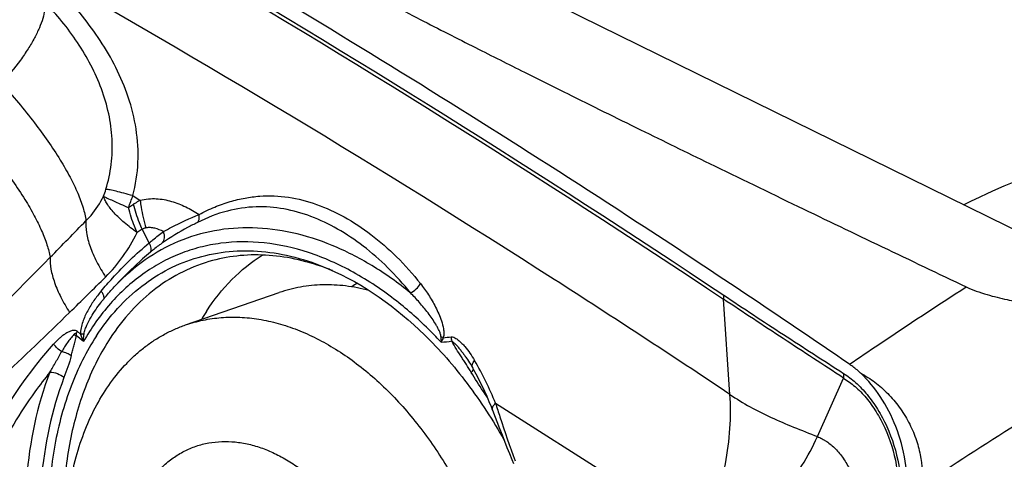
# Model space of a CAD drawing. Units: millimetres. Extents: x 0 to 594, y 0 to 420.
# Drawn here: x 130 to 137, y 108 to 111 of the extents above; entities that cross this region are included whole.
import ezdxf

# ---------------------------------------------------------------- set-up
doc = ezdxf.new("R2010")
doc.units = ezdxf.units.MM
doc.header["$LTSCALE"] = 32.67
for name, color, linetype in [('606997584-000_CL', 7, 'CONTINUOUS'), ('607565292-000_CL', 7, 'CONTINUOUS'), ('607614144-000_CL', 7, 'CONTINUOUS')]:
    doc.layers.add(name, color=color, linetype=linetype)

msp = doc.modelspace()

# ---------------------------------------------------------------- linework, layer by layer
at = {"layer": '606997584-000_CL', "color": 7, "linetype": 'CONTINUOUS'}
msp.add_line((130.9518, 108.9751), (131.6649, 109.2216), dxfattribs=at)
for points, knots in [([(132.3489, 109.2387), (132.2906, 109.2539), (132.1739, 109.2764), (132.0266, 109.2839), (131.9117, 109.2768), (131.8275, 109.2651), (131.7451, 109.247), (131.6913, 109.2308), (131.6649, 109.2216)], [0, 0, 0, 0, 0.260332, 0.511973, 0.635381, 0.757597, 0.879003, 1, 1, 1, 1]), ([(130.3974, 105.7603), (130.3583, 105.8387), (130.2859, 105.999), (130.1954, 106.2468), (130.1233, 106.5002), (130.0707, 106.756), (130.0381, 107.0113), (130.026, 107.2629), (130.0345, 107.5079), (130.0635, 107.7433), (130.1127, 107.9663), (130.1816, 108.1743), (130.2693, 108.3647), (130.375, 108.5352), (130.478, 108.6603), (130.568, 108.7477), (130.6384, 108.8065), (130.7122, 108.8588), (130.7891, 108.9047), (130.8689, 108.9439), (130.9239, 108.9655), (130.9518, 108.9751)], [0, 0, 0, 0, 0.072361, 0.145081, 0.217676, 0.28966, 0.360568, 0.429967, 0.497469, 0.562749, 0.625563, 0.685761, 0.743309, 0.798306, 0.850997, 0.876613, 0.901815, 0.926672, 0.951265, 0.975678, 1, 1, 1, 1]), ([(130.9518, 108.9751), (130.9954, 108.9902), (131.085, 109.0148), (131.224, 109.0343), (131.3667, 109.0365), (131.5121, 109.0212), (131.659, 108.9887), (131.8064, 108.9393), (131.9531, 108.8733), (132.0982, 108.7912), (132.2405, 108.6938), (132.3789, 108.5816), (132.5126, 108.4556), (132.6406, 108.3167), (132.7618, 108.1659), (132.9144, 107.9488), (133.0144, 107.7741), (133.0745, 107.6533)], [0, 0, 0, 0, 0.050936, 0.102336, 0.154636, 0.208225, 0.26343, 0.320502, 0.379618, 0.440878, 0.504313, 0.569889, 0.637514, 0.707047, 0.778304, 0.851064, 1, 1, 1, 1]), ([(130.6813, 106.0399), (130.6378, 106.1274), (130.5811, 106.2635), (130.5238, 106.4505), (130.4904, 106.5928), (130.4667, 106.7354), (130.4532, 106.877), (130.4498, 107.0163), (130.4567, 107.1519), (130.4737, 107.2826), (130.5008, 107.4071), (130.5377, 107.5241), (130.584, 107.6327), (130.6394, 107.7317), (130.7033, 107.8202), (130.7752, 107.8974), (130.8544, 107.9623), (130.9401, 108.0143), (131.0315, 108.053), (131.1277, 108.0777), (131.2275, 108.0884), (131.3301, 108.0849), (131.4344, 108.0673), (131.5394, 108.0358), (131.644, 107.9909), (131.7473, 107.9329), (131.8484, 107.8624), (131.9462, 107.7802), (132.0399, 107.6869), (132.1285, 107.5836), (132.2399, 107.4323), (132.3119, 107.3088), (132.3545, 107.223)], [0, 0, 0, 0, 0.073932, 0.111003, 0.147868, 0.184334, 0.220219, 0.255353, 0.289587, 0.322794, 0.354877, 0.385774, 0.415465, 0.443976, 0.471382, 0.497818, 0.523468, 0.548568, 0.573389, 0.598225, 0.623365, 0.64908, 0.675601, 0.703107, 0.731727, 0.761532, 0.792544, 0.824737, 0.858046, 0.892371, 0.927583, 1, 1, 1, 1])]:
    msp.add_open_spline(points, degree=3, knots=knots, dxfattribs=at)
at = {"layer": '607565292-000_CL', "color": 7, "linetype": 'CONTINUOUS'}
for p, q in [((138.5096, 109.0894), (131.9569, 112.3161)), ((130.516, 109.8705), (130.5542, 109.8963)), ((130.4536, 109.3138), (130.4172, 109.2756)), ((130.3046, 109.1444), (130.3049, 109.1447)), ((130.3231, 109.1678), (130.3257, 109.1711)), ((130.3231, 109.1678), (130.3258, 109.171)), ((133.1246, 108.6731), (133.1247, 108.6729)), ((133.2911, 108.3242), (133.3445, 108.1853))]:
    msp.add_line(p, q, dxfattribs=at)
at = {"layer": '607565292-000_CL', "color": 9, "linetype": 'CONTINUOUS'}
for p, q in [((130.5496, 109.9614), (130.6057, 109.9257)), ((130.6203, 109.7052), (130.5819, 109.6794)), ((130.6746, 109.6019), (130.6203, 109.7052)), ((135.1009, 108.4455), (135.0524, 109.1717)), ((130.1501, 108.9044), (130.1245, 108.9266)), ((130.1728, 108.8479), (130.1173, 108.8958)), ((135.767, 108.1234), (135.9662, 108.5705)), ((133.3142, 108.3782), (134.8979, 107.3721))]:
    msp.add_line(p, q, dxfattribs=at)
at = {"layer": '607565292-000_CL', "color": 7, "linetype": 'CONTINUOUS'}
for points in [[(133.1247, 108.6729), (133.1335, 108.6582), (133.1404, 108.6463)], [(133.1403, 108.6463), (133.1541, 108.6214), (133.1737, 108.5844), (133.1929, 108.5469), (133.2115, 108.5089), (133.2295, 108.4705), (133.2469, 108.4316), (133.2638, 108.3923), (133.28, 108.3526), (133.2911, 108.3242)], [(133.3445, 108.1853), (133.3635, 108.1363), (133.3823, 108.088), (133.401, 108.0405), (133.4197, 107.994), (133.4382, 107.9486), (133.4506, 107.9189)]]:
    msp.add_lwpolyline(points, dxfattribs=at)
at = {"layer": '607565292-000_CL', "color": 9, "linetype": 'CONTINUOUS'}
for centre, radius, start, end in [((129.591, 110.2432), 0.7886, 338.72186, 342.79651), ((129.1818, 110.4147), 1.441, 337.81372, 341.66682), ((69.6932, 168.5976), 84.3847, 315.537561, 315.802628), ((91.635, 148.3554), 54.9576, 314.37169, 314.77311), ((132.7923, 108.3922), 1.0462, 120.56351, 123.31203), ((130.2573, 108.8491), 0.1537, 151.9297, 156.16411), ((130.1799, 108.9071), 0.0636, 185.22525, 190.20666), ((130.2715, 108.8416), 0.1698, 149.99005, 151.97063), ((130.5715, 109.0408), 0.4429, 197.94059, 205.82196), ((133.1342, 108.8791), 0.237, 178.22113, 188.7078), ((132.7515, 110.424), 1.5877, 275.3647, 278.27856), ((132.7925, 110.4455), 1.5722, 274.49763, 276.70092), ((130.8815, 107.3868), 2.627, 22.17087, 30.10506), ((133.1671, 108.6612), 0.0306, 201.00721, 209.12512)]:
    msp.add_arc(centre, radius, start, end, dxfattribs=at)
at = {"layer": '607565292-000_CL', "color": 7, "linetype": 'CONTINUOUS'}
for centre, radius, start, end in [((131.386, 107.6936), 1.8295, 68.04174, 69.11869), ((131.7066, 108.0575), 1.774, 141.25429, 142.21523), ((132.5754, 108.1203), 1.7508, 146.80876, 149.20098), ((133.1111, 108.886), 0.1352, 180.85688, 194.21526)]:
    msp.add_arc(centre, radius, start, end, dxfattribs=at)
at = {"layer": '607565292-000_CL', "color": 9, "linetype": 'CONTINUOUS'}
for points, knots in [([(129.3296, 112.6725), (129.8108, 112.4047), (131.7535, 111.2964), (133.6501, 110.1076), (135.0524, 109.1717)], [0, 0, 0, 0, 0.246207, 1, 1, 1, 1]), ([(129.3452, 112.695), (129.8251, 112.4277), (131.7627, 111.3218), (133.6545, 110.1358), (135.0533, 109.2024)], [0, 0, 0, 0, 0.246219, 1, 1, 1, 1]), ([(135.1009, 108.4455), (134.6569, 108.7418), (132.8958, 109.8943), (131.0923, 110.982), (129.7236, 111.7529)], [0, 0, 0, 0, 0.253628, 1, 1, 1, 1]), ([(130.5496, 109.9614), (130.5719, 110.0442), (130.5974, 110.2146), (130.5817, 110.4697), (130.5209, 110.7133), (130.4255, 110.9391), (130.3055, 111.145), (130.169, 111.3306), (130.022, 111.4958), (129.9169, 111.5949), (129.8627, 111.6394)], [0, 0, 0, 0, 0.134882, 0.268302, 0.39953, 0.527831, 0.652611, 0.773414, 0.889663, 1, 1, 1, 1]), ([(129.879, 111.4346), (129.8805, 111.4159), (129.8784, 111.3748), (129.8634, 111.3101), (129.8368, 111.2385), (129.799, 111.161), (129.7504, 111.0787), (129.6699, 110.9606), (129.5996, 110.8745), (129.5488, 110.8176)], [0, 0, 0, 0, 0.078902, 0.171416, 0.278295, 0.399305, 0.533538, 0.679605, 1, 1, 1, 1]), ([(130.3442, 110.01), (130.3633, 110.0716), (130.3904, 110.1989), (130.3966, 110.3939), (130.3701, 110.5882), (130.314, 110.7773), (130.2324, 110.9587), (130.1302, 111.1307), (130.0126, 111.2907), (129.925, 111.3891), (129.879, 111.4346)], [0, 0, 0, 0, 0.12316, 0.246608, 0.37063, 0.495558, 0.621739, 0.749187, 0.876599, 1, 1, 1, 1]), ([(129.5488, 110.8176), (129.6361, 110.7205), (129.7942, 110.5322), (129.9359, 110.3311), (129.9961, 110.2332)], [0, 0, 0, 0, 0.531813, 1, 1, 1, 1]), ([(129.2797, 110.5158), (129.367, 110.4186), (129.5251, 110.2304), (129.6668, 110.0293), (129.727, 109.9313)], [0, 0, 0, 0, 0.531815, 1, 1, 1, 1]), ([(129.9961, 110.2332), (130.0225, 110.1902), (130.0702, 110.1076), (130.1289, 109.9861), (130.1703, 109.8752), (130.1874, 109.8038), (130.1922, 109.7703)], [0, 0, 0, 0, 0.298903, 0.565848, 0.799535, 1, 1, 1, 1]), ([(130.1922, 109.7703), (130.2056, 109.7831), (130.2585, 109.8389), (130.3005, 109.9046), (130.3258, 109.957)], [0, 0, 0, 0, 0.241876, 1, 1, 1, 1]), ([(130.3258, 109.9571), (130.3352, 109.9522), (130.3587, 109.9409), (130.422, 109.9118), (130.4761, 109.888), (130.516, 109.8705)], [0, 0, 0, 0, 0.152726, 0.374146, 1, 1, 1, 1]), ([(130.5819, 109.6794), (130.5484, 109.7037), (130.4874, 109.7513), (130.4196, 109.8148), (130.3771, 109.8639), (130.3533, 109.8968), (130.336, 109.9274), (130.3283, 109.9476), (130.3258, 109.9571)], [0, 0, 0, 0, 0.323722, 0.605223, 0.725839, 0.831803, 0.922942, 1, 1, 1, 1]), ([(130.5496, 109.9614), (130.5265, 109.9679), (130.4839, 109.9795), (130.4261, 109.9942), (130.3808, 110.0043), (130.3549, 110.0089), (130.3442, 110.01)], [0, 0, 0, 0, 0.340908, 0.626667, 0.847822, 1, 1, 1, 1]), ([(131.0551, 109.8178), (131.0935, 109.8391), (131.1706, 109.8755), (131.2878, 109.9171), (131.4025, 109.9453), (131.5514, 109.964), (131.7373, 109.9564), (131.9552, 109.8999), (132.1667, 109.802), (132.3711, 109.6662), (132.5669, 109.4957), (132.685, 109.3624), (132.7411, 109.2905)], [0, 0, 0, 0, 0.068138, 0.132017, 0.192669, 0.251053, 0.36453, 0.478864, 0.59817, 0.724519, 0.858483, 1, 1, 1, 1]), ([(129.727, 109.9313), (129.7519, 109.8908), (129.7971, 109.8127), (129.8537, 109.6976), (129.895, 109.5918), (129.9134, 109.5234), (129.9194, 109.4911)], [0, 0, 0, 0, 0.295146, 0.560877, 0.795892, 1, 1, 1, 1]), ([(130.5542, 109.8963), (130.5583, 109.8991), (130.5749, 109.9099), (130.5923, 109.9195), (130.6057, 109.9257)], [0, 0, 0, 0, 0.255283, 1, 1, 1, 1]), ([(130.6203, 109.7052), (130.6133, 109.7212), (130.5874, 109.7835), (130.5663, 109.8478), (130.5542, 109.8963)], [0, 0, 0, 0, 0.259007, 1, 1, 1, 1]), ([(130.6057, 109.9258), (130.6258, 109.9319), (130.6669, 109.9385), (130.7279, 109.9395), (130.787, 109.9328), (130.8439, 109.9189), (130.8991, 109.8996), (130.9706, 109.868), (131.0219, 109.8388), (131.0551, 109.8178)], [0, 0, 0, 0, 0.132865, 0.26007, 0.384088, 0.506784, 0.629243, 0.752062, 1, 1, 1, 1]), ([(130.6058, 109.9257), (130.6076, 109.9084), (130.6171, 109.8375), (130.6331, 109.7674), (130.6486, 109.7155)], [0, 0, 0, 0, 0.24316, 1, 1, 1, 1]), ([(132.6652, 109.2197), (132.6114, 109.2877), (132.4982, 109.4144), (132.3113, 109.5778), (132.1152, 109.7094), (131.9122, 109.807), (131.7026, 109.8671), (131.4854, 109.8843), (131.2603, 109.8503), (131.1148, 109.7933), (131.0423, 109.7569)], [0, 0, 0, 0, 0.139988, 0.27338, 0.399882, 0.520013, 0.635524, 0.749925, 0.869002, 1, 1, 1, 1]), ([(130.5819, 109.6794), (130.5749, 109.6954), (130.5491, 109.7577), (130.5281, 109.8221), (130.516, 109.8705)], [0, 0, 0, 0, 0.259326, 1, 1, 1, 1]), ([(130.7825, 109.6869), (130.8029, 109.6986), (130.8915, 109.7467), (130.9837, 109.788), (131.0551, 109.8178)], [0, 0, 0, 0, 0.232854, 1, 1, 1, 1]), ([(131.0423, 109.7569), (131.0453, 109.7604), (131.0564, 109.7786), (131.0573, 109.8014), (131.0551, 109.8178)], [0, 0, 0, 0, 0.217475, 1, 1, 1, 1]), ([(130.1922, 109.7703), (130.1895, 109.7402), (130.1939, 109.6731), (130.2225, 109.5681), (130.2725, 109.4546), (130.3168, 109.3791), (130.3417, 109.3409)], [0, 0, 0, 0, 0.19619, 0.432325, 0.703892, 1, 1, 1, 1]), ([(131.0423, 109.7569), (131.0171, 109.7443), (130.9257, 109.6973), (130.837, 109.6448), (130.776, 109.602)], [0, 0, 0, 0, 0.274427, 1, 1, 1, 1]), ([(130.3417, 109.3409), (130.3902, 109.3889), (130.4801, 109.4957), (130.5508, 109.616), (130.5819, 109.6794)], [0, 0, 0, 0, 0.491497, 1, 1, 1, 1]), ([(132.6652, 109.2197), (132.5721, 109.2955), (132.427, 109.399), (132.2231, 109.513), (132.0232, 109.6053), (131.7709, 109.6867), (131.4663, 109.7259), (131.1707, 109.7038), (130.8912, 109.6203), (130.6346, 109.4774), (130.4858, 109.3477), (130.4172, 109.2756)], [0, 0, 0, 0, 0.144606, 0.213861, 0.281077, 0.409626, 0.531538, 0.648798, 0.76403, 0.880161, 1, 1, 1, 1]), ([(130.6486, 109.7155), (130.6412, 109.7141), (130.6315, 109.711), (130.6225, 109.7065), (130.6203, 109.7052)], [0, 0, 0, 0, 0.747796, 1, 1, 1, 1]), ([(130.7825, 109.6869), (130.7622, 109.6979), (130.7299, 109.7117), (130.6838, 109.7189), (130.6602, 109.7178), (130.6486, 109.7155)], [0, 0, 0, 0, 0.496502, 0.745375, 1, 1, 1, 1]), ([(130.6746, 109.6019), (130.684, 109.6097), (130.7193, 109.6388), (130.7554, 109.667), (130.7825, 109.6869)], [0, 0, 0, 0, 0.265472, 1, 1, 1, 1]), ([(130.776, 109.602), (130.7803, 109.6067), (130.7874, 109.6185), (130.7918, 109.6396), (130.7902, 109.6632), (130.7856, 109.679), (130.7825, 109.6869)], [0, 0, 0, 0, 0.21431, 0.450806, 0.713846, 1, 1, 1, 1]), ([(132.5592, 109.1579), (132.4551, 109.2397), (132.2415, 109.3834), (131.9001, 109.5358), (131.5569, 109.6131), (131.2746, 109.6118), (131.0611, 109.5707), (130.9079, 109.5209), (130.7616, 109.4521), (130.5756, 109.3349), (130.3644, 109.1407), (130.2316, 108.9507), (130.1728, 108.8479)], [0, 0, 0, 0, 0.142889, 0.27635, 0.401286, 0.519832, 0.577798, 0.635445, 0.693266, 0.751747, 0.872229, 1, 1, 1, 1]), ([(130.3075, 109.233), (130.3357, 109.2666), (130.4499, 109.3974), (130.5752, 109.5185), (130.6746, 109.6019)], [0, 0, 0, 0, 0.252658, 1, 1, 1, 1]), ([(130.6835, 109.5303), (130.69, 109.538), (130.6914, 109.5573), (130.6848, 109.5811), (130.6785, 109.5949), (130.6746, 109.6019)], [0, 0, 0, 0, 0.40084, 0.678413, 1, 1, 1, 1]), ([(130.776, 109.602), (130.7685, 109.5968), (130.7369, 109.5739), (130.7064, 109.5495), (130.6835, 109.5303)], [0, 0, 0, 0, 0.232722, 1, 1, 1, 1]), ([(130.6835, 109.5303), (130.6635, 109.5134), (130.5839, 109.4445), (130.5082, 109.3711), (130.4536, 109.3138)], [0, 0, 0, 0, 0.248476, 1, 1, 1, 1]), ([(128.8721, 108.4674), (128.961, 108.5503), (129.3159, 108.8855), (129.6625, 109.2295), (129.9194, 109.4911)], [0, 0, 0, 0, 0.248996, 1, 1, 1, 1]), ([(129.9194, 109.4911), (129.9177, 109.4612), (129.9233, 109.3952), (129.9521, 109.2924), (130.0007, 109.1816), (130.0435, 109.1079), (130.0674, 109.0707)], [0, 0, 0, 0, 0.19859, 0.435404, 0.70587, 1, 1, 1, 1]), ([(132.6652, 109.2197), (132.6816, 109.227), (132.7111, 109.2471), (132.7336, 109.2751), (132.7411, 109.2905)], [0, 0, 0, 0, 0.511583, 1, 1, 1, 1]), ([(132.7411, 109.2905), (132.7625, 109.263), (132.8041, 109.2053), (132.8499, 109.1278), (132.8821, 109.0606), (132.9033, 109.0058), (132.9164, 108.9563), (132.921, 108.913), (132.9192, 108.8896), (132.9158, 108.8781)], [0, 0, 0, 0, 0.228071, 0.464971, 0.588038, 0.715264, 0.84937, 0.921761, 1, 1, 1, 1]), ([(130.3075, 109.233), (130.2884, 109.2101), (130.2516, 109.1622), (130.2034, 109.0843), (130.1709, 109.0135), (130.1536, 108.9526), (130.1497, 108.9205), (130.1501, 108.9044)], [0, 0, 0, 0, 0.24162, 0.488167, 0.740602, 0.86955, 1, 1, 1, 1]), ([(130.3275, 109.173), (130.3318, 109.1803), (130.3293, 109.197), (130.3198, 109.2161), (130.312, 109.2272), (130.3075, 109.233)], [0, 0, 0, 0, 0.384886, 0.666022, 1, 1, 1, 1]), ([(132.8973, 108.8865), (132.8975, 108.8903), (132.8964, 108.8984), (132.8919, 108.9144), (132.8836, 108.9343), (132.8717, 108.9576), (132.8543, 108.9879), (132.8304, 109.0245), (132.7997, 109.0666), (132.7676, 109.1071), (132.7236, 109.1588), (132.6889, 109.1958), (132.6652, 109.2197)], [0, 0, 0, 0, 0.027982, 0.058498, 0.121643, 0.185373, 0.249328, 0.37704, 0.504017, 0.62971, 0.754312, 1, 1, 1, 1]), ([(135.0533, 109.2023), (135.053, 109.1998), (135.0521, 109.1896), (135.052, 109.1793), (135.0524, 109.1717)], [0, 0, 0, 0, 0.255438, 1, 1, 1, 1]), ([(135.0533, 109.2023), (135.204, 109.1014), (135.5078, 108.9017), (135.8135, 108.7049), (135.9664, 108.6061)], [0, 0, 0, 0, 0.499187, 1, 1, 1, 1]), ([(136.0123, 108.6756), (136.0865, 108.7264), (136.381, 108.9264), (136.6785, 109.122), (136.9026, 109.2653)], [0, 0, 0, 0, 0.252632, 1, 1, 1, 1]), ([(130.1776, 108.9065), (130.1794, 108.9185), (130.1857, 108.9417), (130.2034, 108.9848), (130.2297, 109.0351), (130.2653, 109.0916), (130.2913, 109.1272), (130.3046, 109.1444)], [0, 0, 0, 0, 0.13394, 0.263089, 0.514105, 0.759494, 1, 1, 1, 1]), ([(132.9, 108.8433), (132.873, 108.8722), (132.7655, 108.9835), (132.6498, 109.0869), (132.5592, 109.1579)], [0, 0, 0, 0, 0.255823, 1, 1, 1, 1]), ([(135.9662, 108.5705), (135.8133, 108.6707), (135.5078, 108.8697), (135.2035, 109.0706), (135.0524, 109.1717)], [0, 0, 0, 0, 0.501384, 1, 1, 1, 1]), ([(129.0014, 108.0815), (129.0924, 108.1607), (129.2731, 108.3212), (129.6305, 108.6488), (129.8936, 108.9007), (130.0674, 109.0707)], [0, 0, 0, 0, 0.248857, 0.49854, 1, 1, 1, 1]), ([(130.1245, 108.9266), (130.1211, 108.9294), (130.1131, 108.9334), (130.1001, 108.9343), (130.0873, 108.9324), (130.0707, 108.9274), (130.0506, 108.9178), (130.0278, 108.9035), (130.0059, 108.887), (129.9778, 108.8626), (129.9582, 108.8425), (129.9456, 108.8285)], [0, 0, 0, 0, 0.060485, 0.119329, 0.178457, 0.238333, 0.360239, 0.484686, 0.611175, 0.739367, 1, 1, 1, 1]), ([(130.0997, 108.9013), (130.096, 108.8962), (130.0866, 108.8872), (130.0744, 108.8721), (130.0621, 108.8567), (130.0464, 108.8352), (130.0276, 108.8071), (130.0136, 108.7839), (130.0069, 108.772)], [0, 0, 0, 0, 0.1201, 0.241671, 0.365335, 0.490168, 0.743341, 1, 1, 1, 1]), ([(130.0997, 108.9013), (130.1013, 108.9009), (130.1072, 108.8994), (130.1131, 108.8974), (130.1173, 108.8958)], [0, 0, 0, 0, 0.262799, 1, 1, 1, 1]), ([(130.1776, 108.9065), (130.1757, 108.9063), (130.1666, 108.9055), (130.1574, 108.9048), (130.1501, 108.9044)], [0, 0, 0, 0, 0.207542, 1, 1, 1, 1]), ([(130.1728, 108.8479), (130.1729, 108.8527), (130.1735, 108.8723), (130.1755, 108.8919), (130.1776, 108.9065)], [0, 0, 0, 0, 0.246616, 1, 1, 1, 1]), ([(138.5098, 108.9463), (138.3473, 108.8548), (137.6864, 108.4736), (137.0407, 108.0662), (136.5607, 107.747)], [0, 0, 0, 0, 0.244487, 1, 1, 1, 1]), ([(129.4004, 108.0101), (129.4373, 108.0859), (129.5907, 108.3763), (129.7828, 108.6467), (129.9456, 108.8285)], [0, 0, 0, 0, 0.256908, 1, 1, 1, 1]), ([(130.0069, 108.772), (129.995, 108.7794), (129.9729, 108.7967), (129.9538, 108.8173), (129.9456, 108.8285)], [0, 0, 0, 0, 0.502722, 1, 1, 1, 1]), ([(130.0803, 108.742), (130.0834, 108.754), (130.0883, 108.7718), (130.095, 108.7958), (130.0997, 108.814), (130.1048, 108.8326), (130.1095, 108.8519), (130.1146, 108.8728), (130.1171, 108.8878), (130.1173, 108.8958)], [0, 0, 0, 0, 0.234059, 0.350948, 0.47148, 0.590995, 0.71555, 0.84743, 1, 1, 1, 1]), ([(132.8973, 108.8865), (132.899, 108.8858), (132.9053, 108.8832), (132.9114, 108.8804), (132.9158, 108.8781)], [0, 0, 0, 0, 0.268851, 1, 1, 1, 1]), ([(132.9158, 108.8781), (132.9142, 108.8752), (132.9083, 108.8639), (132.9032, 108.8522), (132.9, 108.8433)], [0, 0, 0, 0, 0.259219, 1, 1, 1, 1]), ([(132.976, 108.884), (132.9824, 108.8848), (132.9951, 108.8816), (133.0152, 108.8709), (133.0364, 108.8548), (133.0588, 108.8337), (133.087, 108.8028), (133.1198, 108.7602), (133.143, 108.7235), (133.1541, 108.7045)], [0, 0, 0, 0, 0.07472, 0.144402, 0.263183, 0.380098, 0.499634, 0.745556, 1, 1, 1, 1]), ([(133.129, 108.6135), (133.1167, 108.6335), (133.0983, 108.6635), (133.073, 108.703), (133.0472, 108.742), (133.015, 108.7913), (132.9916, 108.8321), (132.9801, 108.8528)], [0, 0, 0, 0, 0.250183, 0.374766, 0.498962, 0.748077, 1, 1, 1, 1]), ([(132.9801, 108.8528), (132.981, 108.852), (132.9827, 108.8502), (132.9863, 108.8472), (132.9923, 108.8421), (133.0018, 108.8359), (133.0113, 108.8259), (133.024, 108.8119), (133.0395, 108.7935), (133.0575, 108.7707), (133.075, 108.7472), (133.0978, 108.715), (133.1141, 108.69), (133.1246, 108.6731)], [0, 0, 0, 0, 0.015998, 0.031423, 0.061296, 0.117706, 0.177417, 0.238895, 0.36305, 0.488461, 0.614936, 0.742397, 1, 1, 1, 1]), ([(129.9174, 108.615), (129.9326, 108.641), (129.963, 108.693), (129.9926, 108.7455), (130.0069, 108.772)], [0, 0, 0, 0, 0.499832, 1, 1, 1, 1]), ([(130.0069, 108.772), (130.0205, 108.7697), (130.0463, 108.7624), (130.0701, 108.7497), (130.0803, 108.742)], [0, 0, 0, 0, 0.518996, 1, 1, 1, 1]), ([(130.0803, 108.742), (130.0727, 108.7129), (130.0553, 108.6565), (130.035, 108.601), (130.0245, 108.574)], [0, 0, 0, 0, 0.508913, 1, 1, 1, 1]), ([(133.1385, 108.6502), (133.1371, 108.654), (133.1356, 108.6627), (133.1379, 108.6764), (133.1442, 108.6908), (133.1504, 108.6999), (133.1541, 108.7045)], [0, 0, 0, 0, 0.206547, 0.437512, 0.701644, 1, 1, 1, 1]), ([(129.9173, 108.615), (129.8775, 108.5657), (129.7208, 108.3602), (129.5873, 108.137), (129.5004, 107.9623)], [0, 0, 0, 0, 0.244929, 1, 1, 1, 1]), ([(129.9173, 108.615), (129.8179, 108.3582), (129.7318, 107.9347), (129.7227, 107.3549), (129.7695, 106.8938), (129.8692, 106.4306), (130.0677, 105.8293), (130.2876, 105.4036), (130.4634, 105.143)], [0, 0, 0, 0, 0.227234, 0.350368, 0.478073, 0.608745, 0.740592, 1, 1, 1, 1]), ([(129.9173, 108.615), (129.9367, 108.6154), (129.9758, 108.6073), (130.0103, 108.5873), (130.0245, 108.574)], [0, 0, 0, 0, 0.499311, 1, 1, 1, 1]), ([(133.129, 108.6135), (133.1305, 108.6149), (133.1354, 108.62), (133.14, 108.6254), (133.1425, 108.6298)], [0, 0, 0, 0, 0.295616, 1, 1, 1, 1]), ([(133.2499, 108.4248), (133.2395, 108.4402), (133.1981, 108.5024), (133.1579, 108.5654), (133.129, 108.6135)], [0, 0, 0, 0, 0.24866, 1, 1, 1, 1]), ([(133.1425, 108.6298), (133.1429, 108.6305), (133.1442, 108.633), (133.1451, 108.6358), (133.1451, 108.6377)], [0, 0, 0, 0, 0.300749, 1, 1, 1, 1]), ([(135.9664, 108.6061), (135.9661, 108.6031), (135.9652, 108.5912), (135.9654, 108.5793), (135.9662, 108.5705)], [0, 0, 0, 0, 0.256232, 1, 1, 1, 1]), ([(135.9664, 108.6061), (135.9989, 108.5852), (136.0637, 108.5359), (136.1511, 108.4431), (136.2308, 108.3307), (136.3238, 108.1549), (136.3846, 107.9575), (136.4074, 107.7546), (136.4045, 107.6538), (136.3998, 107.6051)], [0, 0, 0, 0, 0.101763, 0.213208, 0.334208, 0.463531, 0.735737, 0.871115, 1, 1, 1, 1]), ([(136.0986, 108.6063), (136.1354, 108.5865), (136.2079, 108.5403), (136.3063, 108.4535), (136.3936, 108.3508), (136.4656, 108.2356), (136.5195, 108.1129), (136.5638, 107.9509), (136.5693, 107.826), (136.5608, 107.747)], [0, 0, 0, 0, 0.121584, 0.249143, 0.380378, 0.512531, 0.642986, 0.768987, 1, 1, 1, 1]), ([(130.0245, 108.574), (129.9282, 108.3253), (129.8447, 107.915), (129.8359, 107.3535), (129.8813, 106.9068), (129.9778, 106.4582), (130.1701, 105.8758), (130.3831, 105.4634), (130.5534, 105.211)], [0, 0, 0, 0, 0.227234, 0.350368, 0.478073, 0.608745, 0.740591, 1, 1, 1, 1]), ([(135.9662, 108.5705), (135.9966, 108.5502), (136.0592, 108.5058), (136.1425, 108.4184), (136.2189, 108.3123), (136.3082, 108.1453), (136.3591, 107.9806), (136.3794, 107.8345), (136.3861, 107.7395), (136.383, 107.6688), (136.3775, 107.623)], [0, 0, 0, 0, 0.10122, 0.212161, 0.333166, 0.462789, 0.73619, 0.804721, 0.871987, 1, 1, 1, 1]), ([(133.2911, 108.3242), (133.2896, 108.3281), (133.2885, 108.3371), (133.2924, 108.3512), (133.3013, 108.3653), (133.3095, 108.3739), (133.3142, 108.3782)], [0, 0, 0, 0, 0.200497, 0.426637, 0.692433, 1, 1, 1, 1]), ([(133.3142, 108.3782), (133.3254, 108.3433), (133.3728, 108.196), (133.4218, 108.0492), (133.463, 107.9384)], [0, 0, 0, 0, 0.236274, 1, 1, 1, 1]), ([(134.8979, 107.3721), (134.973, 107.5464), (135.0584, 107.8165), (135.1059, 108.1811), (135.1067, 108.359), (135.1009, 108.4455)], [0, 0, 0, 0, 0.517037, 0.763711, 1, 1, 1, 1]), ([(135.1009, 108.4455), (135.1505, 108.4116), (135.2525, 108.3484), (135.4154, 108.2676), (135.5877, 108.1946), (135.7061, 108.1477), (135.767, 108.1234)], [0, 0, 0, 0, 0.243065, 0.484582, 0.735039, 1, 1, 1, 1]), ([(135.0458, 107.1878), (135.1284, 107.2659), (135.2821, 107.421), (135.4849, 107.6592), (135.6476, 107.8905), (135.733, 108.0472), (135.767, 108.1234)], [0, 0, 0, 0, 0.286941, 0.550949, 0.789154, 1, 1, 1, 1]), ([(135.767, 108.1234), (135.773, 108.121), (135.7853, 108.1162), (135.8031, 108.1073), (135.8208, 108.0974), (135.8568, 108.0746), (135.9085, 108.0309), (135.968, 107.9576), (136.0356, 107.8376), (136.0751, 107.6973), (136.0802, 107.5694), (136.0737, 107.4963), (136.0672, 107.4606), (136.0633, 107.4431)], [0, 0, 0, 0, 0.024484, 0.049455, 0.074855, 0.100696, 0.209283, 0.327026, 0.453631, 0.72492, 0.863911, 0.932537, 1, 1, 1, 1])]:
    msp.add_open_spline(points, degree=3, knots=knots, dxfattribs=at)
at = {"layer": '607565292-000_CL', "color": 7, "linetype": 'CONTINUOUS'}
for points, knots in [([(136.0123, 108.6756), (135.4771, 109.042), (133.358, 110.4596), (131.1765, 111.7845), (129.5165, 112.7108)], [0, 0, 0, 0, 0.254415, 1, 1, 1, 1]), ([(130.5919, 112.5539), (130.6467, 112.5024), (130.7643, 112.4075), (130.9226, 112.3043), (131.0529, 112.225), (131.1877, 112.1443), (131.3624, 112.0422), (131.5809, 111.9188), (131.8092, 111.7936), (132.0436, 111.6679), (132.3538, 111.5043), (132.7264, 111.3117), (133.1452, 111.0987), (133.5194, 110.9103), (133.9381, 110.7012), (134.4078, 110.4693), (134.9939, 110.1826), (135.8211, 109.7815), (136.4743, 109.469), (136.9026, 109.2653)], [0, 0, 0, 0, 0.031666, 0.063405, 0.079533, 0.095888, 0.129537, 0.164753, 0.201542, 0.239177, 0.276714, 0.349225, 0.415802, 0.474528, 0.525621, 0.61291, 0.695088, 0.800335, 1, 1, 1, 1]), ([(130.2729, 108.8928), (130.3209, 108.966), (130.4255, 109.1027), (130.6111, 109.2757), (130.8187, 109.4083), (131.0445, 109.498), (131.2846, 109.543), (131.5344, 109.5427), (131.7895, 109.4975), (131.9561, 109.4396), (132.0388, 109.4042)], [0, 0, 0, 0, 0.130523, 0.255397, 0.376361, 0.495584, 0.615445, 0.738246, 0.865948, 1, 1, 1, 1]), ([(131.1103, 109.0787), (131.1671, 109.1655), (131.2937, 109.3253), (131.4516, 109.4548), (131.5346, 109.508)], [0, 0, 0, 0, 0.512926, 1, 1, 1, 1]), ([(132.0381, 109.4029), (131.9643, 109.431), (131.8161, 109.4768), (131.5904, 109.5115), (131.3694, 109.5101), (131.2263, 109.4847), (131.1573, 109.4662)], [0, 0, 0, 0, 0.263934, 0.516792, 0.761067, 1, 1, 1, 1]), ([(131.1573, 109.4662), (131.0798, 109.4454), (130.9274, 109.3879), (130.7176, 109.2573), (130.5301, 109.0849), (130.4249, 108.9479), (130.3767, 108.8744)], [0, 0, 0, 0, 0.240724, 0.484685, 0.736531, 1, 1, 1, 1]), ([(132.0388, 109.4042), (132.3113, 109.2876), (132.6265, 109.0586), (132.9429, 108.7238), (133.1557, 108.462), (133.2954, 108.2465), (133.3796, 108.0961)], [0, 0, 0, 0, 0.468028, 0.596186, 0.727936, 1, 1, 1, 1]), ([(130.3257, 109.1711), (130.3331, 109.1802), (130.3625, 109.2159), (130.3933, 109.2505), (130.4172, 109.2756)], [0, 0, 0, 0, 0.251866, 1, 1, 1, 1]), ([(136.9026, 109.2653), (136.9271, 109.2536), (136.9794, 109.2324), (137.0829, 109.1988), (137.2059, 109.1687), (137.3407, 109.1434), (137.4948, 109.1205), (137.6684, 109.1019), (137.8612, 109.0889), (138.038, 109.0825), (138.2033, 109.081), (138.3593, 109.0833), (138.4604, 109.0871), (138.5096, 109.0894)], [0, 0, 0, 0, 0.04994, 0.103796, 0.200489, 0.283006, 0.356606, 0.487511, 0.60462, 0.712525, 0.813573, 0.909107, 1, 1, 1, 1]), ([(130.0997, 108.9013), (130.1008, 108.9028), (130.103, 108.9055), (130.1056, 108.9085), (130.1077, 108.91), (130.1093, 108.9107), (130.111, 108.9121), (130.1128, 108.9129), (130.1145, 108.9138), (130.1153, 108.913), (130.1155, 108.9126)], [0, 0, 0, 0, 0.255446, 0.508105, 0.569779, 0.63059, 0.753073, 0.873899, 0.933418, 1, 1, 1, 1]), ([(130.2729, 108.8928), (130.1943, 108.7727), (130.0607, 108.5024), (129.9397, 108.0507), (129.8931, 107.5534), (129.9224, 107.0291), (130.0263, 106.497), (130.2007, 105.977), (130.4393, 105.4884), (130.7332, 105.0496), (131.0715, 104.6768), (131.4424, 104.384), (131.8327, 104.1827), (132.169, 104.0974), (132.4298, 104.0852), (132.6175, 104.1027), (132.7984, 104.1466), (132.9705, 104.2166), (133.1322, 104.3118), (133.3345, 104.4733), (133.4614, 104.6265), (133.534, 104.7375)], [0, 0, 0, 0, 0.057942, 0.120683, 0.187928, 0.258813, 0.332081, 0.406244, 0.47973, 0.551033, 0.618852, 0.682258, 0.740866, 0.795014, 0.820814, 0.846016, 0.870886, 0.895715, 0.920795, 0.946402, 1, 1, 1, 1]), ([(130.3767, 108.8744), (130.3049, 108.7646), (130.1812, 108.5193), (130.0847, 108.1842), (130.0376, 107.8952), (130.011, 107.5856), (130.0166, 107.3487), (130.0305, 107.19)], [0, 0, 0, 0, 0.225, 0.467472, 0.595198, 0.726827, 1, 1, 1, 1]), ([(136.0986, 108.6062), (136.0916, 108.6126), (136.0641, 108.6373), (136.0349, 108.6601), (136.0123, 108.6756)], [0, 0, 0, 0, 0.257775, 1, 1, 1, 1]), ([(136.4501, 107.6731), (136.4569, 107.7608), (136.4465, 107.9414), (136.375, 108.1985), (136.259, 108.4262), (136.1547, 108.5538), (136.0986, 108.6062)], [0, 0, 0, 0, 0.257278, 0.523304, 0.775327, 1, 1, 1, 1])]:
    msp.add_open_spline(points, degree=3, knots=knots, dxfattribs=at)
msp.add_open_spline([(130.1155, 108.9126), (130.1158, 108.9121), (130.1161, 108.9115), (130.1166, 108.9112)], degree=3, dxfattribs=at)
at = {"layer": '607565292-000_CL', "color": 9, "linetype": 'CONTINUOUS'}
msp.add_open_spline([(130.1166, 108.9112), (130.1162, 108.9079), (130.1163, 108.9046), (130.1166, 108.9013)], degree=3, dxfattribs=at)
at = {"layer": '607614144-000_CL', "color": 9, "linetype": 'CONTINUOUS'}
msp.add_open_spline([(136.8806, 109.8917), (137.2083, 110.0511), (137.8595, 110.3197), (138.7016, 110.5255), (139.3539, 110.5954), (139.8259, 110.6021), (140.2874, 110.5639), (140.5885, 110.5082), (140.7362, 110.473)], degree=3, knots=[0, 0, 0, 0, 0.274935, 0.52971, 0.6511, 0.769382, 0.885383, 1, 1, 1, 1], dxfattribs=at)

doc.saveas('drawing.dxf')
